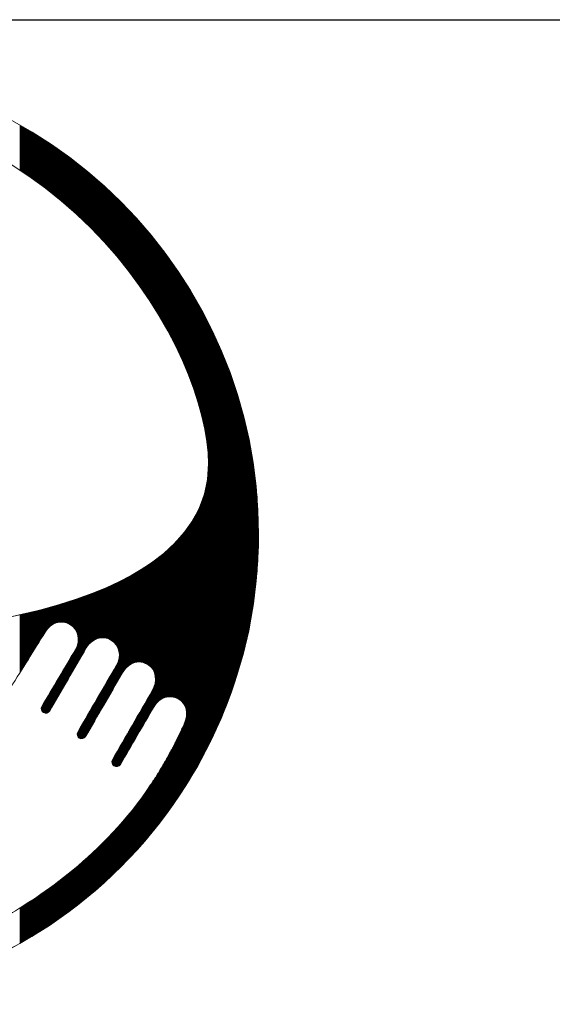
# Model space of a CAD drawing. Extents: x 29 to 8879, y 10 to 6310.
# Drawn here: x 7330 to 7404, y 572 to 709 of the extents above; entities that cross this region are included whole.
import ezdxf

# ---------------------------------------------------------------- set-up
doc = ezdxf.new("R2010")
doc.units = 0
doc.header["$LTSCALE"] = 45
doc.header["$MEASUREMENT"] = 0
doc.layers.get('0').update_dxf_attribs({"linetype": 'CONTINUOUS'})
doc.layers.add('logo', color=7, linetype='CONTINUOUS', lineweight=5)
doc.layers.add('WAKU', color=7, linetype='CONTINUOUS')

# ---------------------------------------------------------------- blocks, each defined once
blk = doc.blocks.new('A$C3dc51263')
at = {"linetype": 'Continuous'}
for p, q in [((32.22, 50.67), (32.22, 56.95)), ((32.34, 50.59), (32.34, 56.88)), ((32.47, 50.5), (32.47, 56.81)), ((32.59, 50.42), (32.59, 56.74)), ((32.72, 50.34), (32.72, 56.66)), ((32.84, 50.26), (32.84, 56.59)), ((32.97, 50.17), (32.97, 56.52)), ((33.09, 50.09), (33.09, 56.45)), ((33.22, 50), (33.22, 56.37)), ((33.34, 49.92), (33.34, 56.3)), ((33.47, 49.83), (33.47, 56.22)), ((33.59, 49.75), (33.59, 56.15)), ((33.72, 49.66), (33.72, 56.08)), ((33.84, 49.57), (33.84, 56)), ((33.97, 49.49), (33.97, 55.92)), ((34.09, 49.4), (34.09, 55.85)), ((34.22, 49.31), (34.22, 55.77)), ((34.34, 49.22), (34.34, 55.69)), ((34.47, 49.13), (34.47, 55.62)), ((34.59, 49.04), (34.59, 55.54)), ((34.72, 48.95), (34.72, 55.46)), ((34.84, 48.86), (34.84, 55.38)), ((34.97, 48.77), (34.97, 55.3)), ((35.09, 48.68), (35.09, 55.23)), ((35.22, 48.59), (35.22, 55.15)), ((35.34, 48.49), (35.34, 55.07)), ((35.47, 48.4), (35.47, 54.98)), ((35.59, 48.31), (35.59, 54.9)), ((35.72, 48.21), (35.72, 54.82)), ((35.84, 48.12), (35.84, 54.74)), ((35.97, 48.02), (35.97, 54.66)), ((36.09, 47.92), (36.09, 54.58)), ((36.22, 47.83), (36.22, 54.49)), ((36.34, 47.73), (36.34, 54.41)), ((36.47, 47.63), (36.47, 54.33)), ((36.59, 47.54), (36.59, 54.24)), ((36.72, 47.44), (36.72, 54.16)), ((36.84, 47.34), (36.84, 54.07)), ((36.97, 47.24), (36.97, 53.99)), ((37.09, 47.14), (37.09, 53.9)), ((37.22, 47.04), (37.22, 53.82)), ((37.34, 46.94), (37.34, 53.73)), ((37.47, 46.83), (37.47, 53.64)), ((37.59, 46.73), (37.59, 53.55)), ((37.72, 46.63), (37.72, 53.47)), ((37.84, 46.52), (37.84, 53.38)), ((37.97, 46.42), (37.97, 53.29)), ((38.09, 46.32), (38.09, 53.2)), ((38.22, 46.21), (38.22, 53.11)), ((38.34, 46.1), (38.34, 53.02)), ((38.47, 46), (38.47, 52.93)), ((38.59, 45.89), (38.59, 52.84)), ((38.72, 45.78), (38.72, 52.75)), ((38.84, 45.67), (38.84, 52.65)), ((38.97, 45.57), (38.97, 52.56)), ((39.09, 45.46), (39.09, 52.47)), ((39.22, 45.35), (39.22, 52.38)), ((39.34, 45.24), (39.34, 52.28)), ((39.47, 45.12), (39.47, 52.19)), ((39.59, 45.01), (39.59, 52.09)), ((39.72, 44.9), (39.72, 52)), ((39.84, 44.79), (39.84, 51.9)), ((39.97, 44.67), (39.97, 51.81)), ((40.09, 44.56), (40.09, 51.71)), ((40.22, 44.44), (40.22, 51.61)), ((40.34, 44.33), (40.34, 51.51)), ((40.47, 44.21), (40.47, 51.42)), ((40.59, 44.1), (40.59, 51.32)), ((40.72, 43.98), (40.72, 51.22)), ((40.84, 43.86), (40.84, 51.12)), ((40.97, 43.74), (40.97, 51.02)), ((41.09, 43.62), (41.09, 50.92)), ((41.22, 43.5), (41.22, 50.82)), ((41.34, 43.38), (41.34, 50.72)), ((41.47, 43.26), (41.47, 50.61)), ((41.59, 43.14), (41.59, 50.51)), ((41.72, 43.01), (41.72, 50.41)), ((41.84, 42.89), (41.84, 50.3)), ((41.97, 42.76), (41.97, 50.2)), ((42.09, 42.64), (42.09, 50.09)), ((42.22, 42.51), (42.22, 49.99)), ((42.34, 42.39), (42.34, 49.88)), ((42.47, 42.26), (42.47, 49.78)), ((42.59, 42.13), (42.59, 49.67)), ((42.72, 42), (42.72, 49.56)), ((42.84, 41.87), (42.84, 49.45)), ((42.97, 41.74), (42.97, 49.35)), ((43.09, 41.61), (43.09, 49.24)), ((43.22, 41.48), (43.22, 49.13)), ((43.34, 41.35), (43.34, 49.02)), ((43.47, 41.22), (43.47, 48.91)), ((43.59, 41.08), (43.59, 48.8)), ((43.72, 40.95), (43.72, 48.68)), ((43.84, 40.81), (43.84, 48.57)), ((43.97, 40.67), (43.97, 48.46)), ((44.09, 40.54), (44.09, 48.34)), ((44.22, 40.4), (44.22, 48.23)), ((44.34, 40.26), (44.34, 48.11)), ((44.47, 40.12), (44.47, 48)), ((44.59, 39.98), (44.59, 47.88)), ((44.72, 39.84), (44.72, 47.77)), ((44.84, 39.7), (44.84, 47.65)), ((44.97, 39.55), (44.97, 47.53)), ((45.09, 39.41), (45.09, 47.41)), ((45.22, 39.26), (45.22, 47.29)), ((45.34, 39.12), (45.34, 47.17)), ((45.47, 38.97), (45.47, 47.05)), ((45.59, 38.82), (45.59, 46.93)), ((45.72, 38.68), (45.72, 46.81)), ((45.84, 38.53), (45.84, 46.69)), ((45.97, 38.38), (45.97, 46.56)), ((46.09, 38.23), (46.09, 46.44)), ((46.22, 38.07), (46.22, 46.32)), ((46.34, 37.92), (46.34, 46.19)), ((46.47, 37.77), (46.47, 46.07)), ((46.59, 37.61), (46.59, 45.94)), ((46.72, 37.45), (46.72, 45.81)), ((46.84, 37.3), (46.84, 45.68)), ((46.97, 37.14), (46.97, 45.56)), ((47.09, 36.98), (47.09, 45.43)), ((47.22, 36.82), (47.22, 45.3)), ((47.34, 36.66), (47.34, 45.17)), ((47.47, 36.5), (47.47, 45.03)), ((47.59, 36.33), (47.59, 44.9)), ((47.72, 36.17), (47.72, 44.77)), ((47.84, 36), (47.84, 44.64)), ((47.97, 35.84), (47.97, 44.5)), ((48.09, 35.67), (48.09, 44.37)), ((48.22, 35.5), (48.22, 44.23)), ((48.34, 35.33), (48.34, 44.09)), ((48.47, 35.16), (48.47, 43.96)), ((48.59, 34.98), (48.59, 43.82)), ((48.72, 34.81), (48.72, 43.68)), ((48.84, 34.64), (48.84, 43.54)), ((48.97, 34.46), (48.97, 43.4)), ((49.09, 34.28), (49.09, 43.26)), ((49.22, 34.1), (49.22, 43.11)), ((49.34, 33.92), (49.34, 42.97)), ((49.47, 33.74), (49.47, 42.83)), ((49.59, 33.56), (49.59, 42.68)), ((49.72, 33.37), (49.72, 42.54)), ((49.84, 33.19), (49.84, 42.39)), ((49.97, 33), (49.97, 42.24)), ((50.09, 32.81), (50.09, 42.1)), ((50.22, 32.62), (50.22, 41.95)), ((50.34, 32.43), (50.34, 41.8)), ((50.47, 32.24), (50.47, 41.64)), ((50.59, 32.04), (50.59, 41.49)), ((50.72, 31.84), (50.72, 41.34)), ((50.84, 31.65), (50.84, 41.19)), ((50.97, 31.45), (50.97, 41.03)), ((51.09, 31.25), (51.09, 40.88)), ((51.22, 31.04), (51.22, 40.72)), ((51.34, 30.84), (51.34, 40.56)), ((51.47, 30.63), (51.47, 40.4)), ((51.59, 30.42), (51.59, 40.24)), ((51.72, 30.21), (51.72, 40.08)), ((51.84, 30), (51.84, 39.92)), ((51.97, 29.79), (51.97, 39.76)), ((52.09, 29.57), (52.09, 39.59)), ((52.22, 29.35), (52.22, 39.43)), ((52.34, 29.13), (52.34, 39.26)), ((52.47, 28.91), (52.47, 39.09)), ((52.59, 28.68), (52.59, 38.93)), ((52.72, 28.46), (52.72, 38.76)), ((52.84, 28.23), (52.84, 38.59)), ((52.97, 27.99), (52.97, 38.41)), ((53.09, 27.76), (53.09, 38.24)), ((53.22, 27.52), (53.22, 38.07)), ((53.34, 27.28), (53.34, 37.89)), ((53.47, 27.04), (53.47, 37.72)), ((53.59, 26.8), (53.59, 37.54)), ((53.72, 26.55), (53.72, 37.36)), ((53.84, 26.3), (53.84, 37.18)), ((53.97, 26.04), (53.97, 37)), ((54.09, 25.79), (54.09, 36.81)), ((54.22, 25.53), (54.22, 36.63)), ((54.34, 25.26), (54.34, 36.44)), ((54.47, 25), (54.47, 36.26)), ((54.59, 24.72), (54.59, 36.07)), ((54.72, 24.45), (54.72, 35.88)), ((54.84, 24.17), (54.84, 35.69)), ((54.97, 23.89), (54.97, 35.49)), ((55.09, 23.6), (55.09, 35.3)), ((55.22, 23.31), (55.22, 35.1)), ((55.34, 23.01), (55.34, 34.91)), ((55.47, 22.71), (55.47, 34.71)), ((55.59, 22.4), (55.59, 34.51)), ((55.72, 22.08), (55.72, 34.3)), ((55.84, 21.76), (55.84, 34.1)), ((55.97, 21.44), (55.97, 33.9)), ((56.09, 21.1), (56.09, 33.69)), ((56.22, 20.76), (56.22, 33.48)), ((56.34, 20.41), (56.34, 33.27)), ((56.47, 20.06), (56.47, 33.06)), ((56.59, 19.69), (56.59, 32.84)), ((56.72, 19.31), (56.72, 32.62)), ((56.84, 18.92), (56.84, 32.41)), ((56.97, 18.52), (56.97, 32.19)), ((57.09, 18.1), (57.09, 31.96)), ((57.22, 17.67), (57.22, 31.74)), ((57.34, 17.21), (57.34, 31.51)), ((57.47, 16.74), (57.47, 31.28)), ((57.59, 16.24), (57.59, 31.05)), ((57.72, 15.71), (57.72, 30.82)), ((57.84, 15.14), (57.84, 30.59)), ((57.97, 14.51), (57.97, 30.35)), ((58.09, 13.81), (58.09, 30.11)), ((58.22, 12.99), (58.22, 29.87)), ((58.34, 11.94), (58.34, 29.62)), ((58.47, -0.25), (58.47, 29.37)), ((58.59, -0.25), (58.59, 29.12)), ((58.72, -0.25), (58.72, 28.87)), ((58.84, -0.25), (58.84, 28.61)), ((58.97, -0.25), (58.97, 28.36)), ((59.09, -0.25), (59.09, 28.09)), ((59.22, -0.25), (59.22, 27.83)), ((59.34, -0.25), (59.34, 27.56)), ((59.47, -0.25), (59.47, 27.29)), ((59.59, -0.25), (59.59, 27.02)), ((59.72, -0.25), (59.72, 26.74)), ((59.84, -0.25), (59.84, 26.46)), ((59.97, -0.25), (59.97, 26.18)), ((60.09, -0.25), (60.09, 25.89)), ((60.22, -0.25), (60.22, 25.59)), ((60.34, -0.25), (60.34, 25.3)), ((60.47, -0.25), (60.47, 25)), ((60.59, -0.25), (60.59, 24.69)), ((60.72, -0.25), (60.72, 24.38)), ((60.84, -0.26), (60.84, 24.07)), ((60.97, -0.26), (60.97, 23.75)), ((61.09, -0.26), (61.09, 23.43)), ((61.22, -0.26), (61.22, 23.1)), ((61.34, -0.26), (61.34, 22.77)), ((61.47, -0.26), (61.47, 22.43)), ((61.59, -0.26), (61.59, 22.08)), ((61.72, -0.26), (61.72, 21.73)), ((61.84, -0.26), (61.84, 21.37)), ((61.97, -0.26), (61.97, 21.01)), ((62.09, -0.26), (62.09, 20.63)), ((62.22, -0.26), (62.22, 20.25)), ((62.34, -0.26), (62.34, 19.87)), ((62.47, -0.26), (62.47, 19.47)), ((62.59, -0.26), (62.59, 19.06)), ((62.72, -0.26), (62.72, 18.65)), ((62.84, -0.26), (62.84, 18.22)), ((62.97, -0.26), (62.97, 17.79)), ((63.09, -0.26), (63.09, 17.34)), ((63.22, -0.27), (63.22, 16.88)), ((63.34, -0.27), (63.34, 16.4)), ((63.47, -0.27), (63.47, 15.91)), ((63.59, -0.27), (63.59, 15.4)), ((63.72, -0.27), (63.72, 14.88)), ((63.84, -0.27), (63.84, 14.33)), ((63.97, -0.27), (63.97, 13.76)), ((64.09, -0.27), (64.09, 13.17)), ((64.22, -0.27), (64.22, 12.54)), ((64.34, -0.27), (64.34, 11.89)), ((64.47, -0.27), (64.47, 11.19)), ((64.59, -0.27), (64.59, 10.44)), ((64.72, -0.27), (64.72, 9.64)), ((64.84, -0.27), (64.84, 8.76)), ((58.22, -0.24), (58.22, 7.05)), ((58.34, -0.25), (58.34, 7.9)), ((64.97, -0.27), (64.97, 7.77)), ((57.97, -0.24), (57.97, 5.9)), ((58.09, -0.24), (58.09, 6.42)), ((65.09, -0.27), (65.09, 6.65)), ((57.47, -0.24), (57.47, 4.34)), ((57.59, -0.24), (57.59, 4.68)), ((57.72, -0.24), (57.72, 5.05)), ((57.84, -0.24), (57.84, 5.45)), ((65.22, -0.27), (65.22, 5.28)), ((56.84, -0.24), (56.84, 2.94)), ((56.97, -0.24), (56.97, 3.19)), ((57.09, -0.24), (57.09, 3.45)), ((57.22, -0.24), (57.22, 3.73)), ((57.34, -0.24), (57.34, 4.03)), ((65.34, -0.27), (65.34, 3.4)), ((55.97, -0.24), (55.97, 1.43)), ((56.09, -0.24), (56.09, 1.63)), ((56.22, -0.24), (56.22, 1.82)), ((56.34, -0.24), (56.34, 2.03)), ((56.47, -0.24), (56.47, 2.24)), ((56.59, -0.24), (56.59, 2.47)), ((56.72, -0.24), (56.72, 2.7)), ((54.97, -0.23), (54.97, 0.07)), ((55.09, -0.23), (55.09, 0.23)), ((55.22, -0.23), (55.22, 0.38)), ((55.34, -0.23), (55.34, 0.55)), ((55.47, -0.23), (55.47, 0.72)), ((55.59, -0.23), (55.59, 0.89)), ((55.72, -0.23), (55.72, 1.06)), ((55.84, -0.24), (55.84, 1.25)), ((53.72, -22.69), (53.72, -1.32)), ((53.84, -22.73), (53.84, -1.19)), ((53.97, -22.78), (53.97, -1.06)), ((54.09, -22.84), (54.09, -0.93)), ((54.22, -22.9), (54.22, -0.8)), ((54.34, -22.98), (54.34, -0.66)), ((54.47, -23.06), (54.47, -0.52)), ((54.59, -23.16), (54.59, -0.38)), ((54.72, -23.27), (54.72, -0.23)), ((54.84, -0.23), (54.84, -0.08)), ((54.84, -23.4), (54.84, -0.23)), ((54.97, -23.55), (54.97, -0.23)), ((55.09, -23.73), (55.09, -0.23)), ((55.22, -23.97), (55.22, -0.23)), ((55.34, -24.34), (55.34, -0.23)), ((55.47, -34.71), (55.47, -0.23)), ((55.59, -34.51), (55.59, -0.23)), ((55.72, -34.31), (55.72, -0.23)), ((55.84, -34.11), (55.84, -0.24)), ((55.97, -33.9), (55.97, -0.24)), ((56.09, -33.7), (56.09, -0.24)), ((56.22, -33.49), (56.22, -0.24)), ((56.34, -33.28), (56.34, -0.24)), ((56.47, -33.06), (56.47, -0.24)), ((56.59, -32.85), (56.59, -0.24)), ((56.72, -32.63), (56.72, -0.24)), ((56.84, -32.41), (56.84, -0.24)), ((56.97, -32.19), (56.97, -0.24)), ((57.09, -31.97), (57.09, -0.24)), ((57.22, -31.75), (57.22, -0.24)), ((57.34, -31.52), (57.34, -0.24)), ((57.47, -31.29), (57.47, -0.24)), ((57.59, -31.06), (57.59, -0.24)), ((57.72, -30.83), (57.72, -0.24)), ((57.84, -30.59), (57.84, -0.24)), ((57.97, -30.36), (57.97, -0.24)), ((58.09, -30.12), (58.09, -0.24)), ((58.22, -29.87), (58.22, -0.24)), ((58.34, -29.63), (58.34, -0.25)), ((58.47, -29.38), (58.47, -0.25)), ((58.59, -29.13), (58.59, -0.25)), ((58.72, -28.88), (58.72, -0.25)), ((58.84, -28.62), (58.84, -0.25)), ((58.97, -28.36), (58.97, -0.25)), ((59.09, -28.1), (59.09, -0.25)), ((59.22, -27.84), (59.22, -0.25)), ((59.34, -27.57), (59.34, -0.25)), ((59.47, -27.3), (59.47, -0.25)), ((59.59, -27.03), (59.59, -0.25)), ((59.72, -26.75), (59.72, -0.25)), ((59.84, -26.47), (59.84, -0.25)), ((59.97, -26.18), (59.97, -0.25)), ((60.09, -25.89), (60.09, -0.25)), ((60.22, -25.6), (60.22, -0.25)), ((60.34, -25.31), (60.34, -0.25)), ((60.47, -25.01), (60.47, -0.25)), ((60.59, -24.7), (60.59, -0.25)), ((60.72, -24.39), (60.72, -0.25)), ((60.84, -24.08), (60.84, -0.26)), ((60.97, -23.76), (60.97, -0.26)), ((61.09, -23.44), (61.09, -0.26)), ((61.22, -23.11), (61.22, -0.26)), ((61.34, -22.77), (61.34, -0.26)), ((61.47, -22.43), (61.47, -0.26)), ((61.59, -22.09), (61.59, -0.26)), ((61.72, -21.74), (61.72, -0.26)), ((61.84, -21.38), (61.84, -0.26)), ((61.97, -21.01), (61.97, -0.26)), ((62.09, -20.64), (62.09, -0.26)), ((62.22, -20.26), (62.22, -0.26)), ((62.34, -19.87), (62.34, -0.26)), ((62.47, -19.48), (62.47, -0.26)), ((62.59, -19.07), (62.59, -0.26)), ((62.72, -18.66), (62.72, -0.26)), ((62.84, -18.23), (62.84, -0.26)), ((62.97, -17.79), (62.97, -0.26)), ((63.09, -17.34), (63.09, -0.26)), ((63.22, -16.88), (63.22, -0.27)), ((63.34, -16.41), (63.34, -0.27)), ((63.47, -15.92), (63.47, -0.27)), ((63.59, -15.41), (63.59, -0.27)), ((63.72, -14.88), (63.72, -0.27)), ((63.84, -14.34), (63.84, -0.27)), ((63.97, -13.77), (63.97, -0.27)), ((64.09, -13.18), (64.09, -0.27)), ((64.22, -12.55), (64.22, -0.27)), ((64.34, -11.89), (64.34, -0.27)), ((64.47, -11.2), (64.47, -0.27)), ((64.59, -10.45), (64.59, -0.27)), ((64.72, -9.64), (64.72, -0.27)), ((64.84, -8.76), (64.84, -0.27)), ((64.97, -7.78), (64.97, -0.27)), ((65.09, -6.66), (65.09, -0.27)), ((65.22, -5.29), (65.22, -0.27)), ((65.34, -3.41), (65.34, -0.27)), ((52.22, -22.79), (52.22, -2.69)), ((52.34, -22.74), (52.34, -2.59)), ((52.47, -22.7), (52.47, -2.48)), ((52.59, -22.67), (52.59, -2.37)), ((52.72, -22.64), (52.72, -2.26)), ((52.84, -22.62), (52.84, -2.15)), ((52.97, -22.61), (52.97, -2.04)), ((53.09, -22.61), (53.09, -1.92)), ((53.22, -22.61), (53.22, -1.81)), ((53.34, -22.62), (53.34, -1.69)), ((53.47, -22.64), (53.47, -1.57)), ((53.59, -22.66), (53.59, -1.44)), ((50.47, -18.49), (50.47, -4.03)), ((50.59, -18.63), (50.59, -3.94)), ((50.72, -18.8), (50.72, -3.85)), ((50.84, -19.03), (50.84, -3.76)), ((50.97, -19.35), (50.97, -3.67)), ((51.09, -23.67), (51.09, -3.58)), ((51.22, -23.52), (51.22, -3.49)), ((51.34, -23.38), (51.34, -3.39)), ((51.47, -23.27), (51.47, -3.3)), ((51.59, -23.16), (51.59, -3.2)), ((51.72, -23.07), (51.72, -3.1)), ((51.84, -22.98), (51.84, -3)), ((51.97, -22.91), (51.97, -2.9)), ((52.09, -22.84), (52.09, -2.8)), ((48.22, -17.84), (48.22, -5.45)), ((48.34, -17.81), (48.34, -5.38)), ((48.47, -17.79), (48.47, -5.31)), ((48.59, -17.78), (48.59, -5.24)), ((48.72, -17.77), (48.72, -5.16)), ((48.84, -17.77), (48.84, -5.09)), ((48.97, -17.79), (48.97, -5.01)), ((49.09, -17.8), (49.09, -4.93)), ((49.22, -17.83), (49.22, -4.85)), ((49.34, -17.86), (49.34, -4.78)), ((49.47, -17.9), (49.47, -4.7)), ((49.59, -17.94), (49.59, -4.62)), ((49.72, -18), (49.72, -4.53)), ((49.84, -18.05), (49.84, -4.45)), ((49.97, -18.12), (49.97, -4.37)), ((50.09, -18.19), (50.09, -4.29)), ((50.22, -18.27), (50.22, -4.2)), ((50.34, -18.37), (50.34, -4.12)), ((45.59, -15.37), (45.59, -6.83)), ((45.72, -15.56), (45.72, -6.77)), ((45.84, -15.81), (45.84, -6.71)), ((45.97, -16.17), (45.97, -6.65)), ((46.09, -19.96), (46.09, -6.59)), ((46.22, -19.74), (46.22, -6.53)), ((46.34, -19.52), (46.34, -6.46)), ((46.47, -19.31), (46.47, -6.4)), ((46.59, -19.11), (46.59, -6.34)), ((46.72, -18.94), (46.72, -6.27)), ((46.84, -18.78), (46.84, -6.21)), ((46.97, -18.64), (46.97, -6.14)), ((47.09, -18.51), (47.09, -6.08)), ((47.22, -18.39), (47.22, -6.01)), ((47.34, -18.29), (47.34, -5.94)), ((47.47, -18.19), (47.47, -5.87)), ((47.59, -18.11), (47.59, -5.81)), ((47.72, -18.04), (47.72, -5.74)), ((47.84, -17.97), (47.84, -5.67)), ((47.97, -17.92), (47.97, -5.6)), ((48.09, -17.87), (48.09, -5.53)), ((42.47, -14.77), (42.47, -8.18)), ((42.59, -14.7), (42.59, -8.13)), ((42.72, -14.64), (42.72, -8.08)), ((42.84, -14.59), (42.84, -8.03)), ((42.97, -14.54), (42.97, -7.98)), ((43.09, -14.51), (43.09, -7.93)), ((43.22, -14.47), (43.22, -7.88)), ((43.34, -14.45), (43.34, -7.83)), ((43.47, -14.43), (43.47, -7.77)), ((43.59, -14.42), (43.59, -7.72)), ((43.72, -14.42), (43.72, -7.67)), ((43.84, -14.42), (43.84, -7.62)), ((43.97, -14.43), (43.97, -7.56)), ((44.09, -14.45), (44.09, -7.51)), ((44.22, -14.47), (44.22, -7.46)), ((44.34, -14.5), (44.34, -7.4)), ((44.47, -14.54), (44.47, -7.35)), ((44.59, -14.59), (44.59, -7.29)), ((44.72, -14.65), (44.72, -7.23)), ((44.84, -14.71), (44.84, -7.18)), ((44.97, -14.78), (44.97, -7.12)), ((45.09, -14.87), (45.09, -7.06)), ((45.22, -14.97), (45.22, -7.01)), ((45.34, -15.08), (45.34, -6.95)), ((45.47, -15.21), (45.47, -6.89)), ((38.47, -12.29), (38.47, -9.57)), ((38.59, -12.32), (38.59, -9.53)), ((38.72, -12.36), (38.72, -9.49)), ((38.84, -12.4), (38.84, -9.45)), ((38.97, -12.46), (38.97, -9.41)), ((39.09, -12.52), (39.09, -9.37)), ((39.22, -12.59), (39.22, -9.33)), ((39.34, -12.68), (39.34, -9.29)), ((39.47, -12.77), (39.47, -9.25)), ((39.59, -12.88), (39.59, -9.21)), ((39.72, -13.01), (39.72, -9.17)), ((39.84, -13.16), (39.84, -9.13)), ((39.97, -13.35), (39.97, -9.08)), ((40.09, -13.58), (40.09, -9.04)), ((40.22, -13.9), (40.22, -9)), ((40.34, -17.7), (40.34, -8.96)), ((40.47, -17.49), (40.47, -8.91)), ((40.59, -17.27), (40.59, -8.87)), ((40.72, -17.06), (40.72, -8.82)), ((40.84, -16.84), (40.84, -8.78)), ((40.97, -16.62), (40.97, -8.74)), ((41.09, -16.41), (41.09, -8.69)), ((41.22, -16.19), (41.22, -8.65)), ((41.34, -15.98), (41.34, -8.6)), ((41.47, -15.76), (41.47, -8.55)), ((41.59, -15.57), (41.59, -8.51)), ((41.72, -15.41), (41.72, -8.46)), ((41.84, -15.26), (41.84, -8.42)), ((41.97, -15.14), (41.97, -8.37)), ((42.09, -15.03), (42.09, -8.32)), ((42.22, -14.93), (42.22, -8.27)), ((42.34, -14.84), (42.34, -8.22)), ((33.34, -17.44), (33.34, -10.96)), ((33.47, -17.24), (33.47, -10.93)), ((33.59, -17.04), (33.59, -10.9)), ((33.72, -16.84), (33.72, -10.87)), ((33.84, -16.64), (33.84, -10.84)), ((33.97, -16.43), (33.97, -10.81)), ((34.09, -16.23), (34.09, -10.78)), ((34.22, -16.03), (34.22, -10.75)), ((34.34, -15.83), (34.34, -10.71)), ((34.47, -15.63), (34.47, -10.68)), ((34.59, -15.42), (34.59, -10.65)), ((34.72, -15.22), (34.72, -10.62)), ((34.84, -15.02), (34.84, -10.59)), ((34.97, -14.82), (34.97, -10.56)), ((35.09, -14.62), (35.09, -10.52)), ((35.22, -14.42), (35.22, -10.49)), ((35.34, -14.21), (35.34, -10.46)), ((35.47, -14.01), (35.47, -10.43)), ((35.59, -13.81), (35.59, -10.39)), ((35.72, -13.61), (35.72, -10.36)), ((35.84, -13.41), (35.84, -10.33)), ((35.97, -13.24), (35.97, -10.29)), ((36.09, -13.1), (36.09, -10.26)), ((36.22, -12.97), (36.22, -10.22)), ((36.34, -12.86), (36.34, -10.19)), ((36.47, -12.76), (36.47, -10.16)), ((36.59, -12.67), (36.59, -10.12)), ((36.72, -12.59), (36.72, -10.09)), ((36.84, -12.52), (36.84, -10.05)), ((36.97, -12.46), (36.97, -10.01)), ((37.09, -12.41), (37.09, -9.98)), ((37.22, -12.36), (37.22, -9.94)), ((37.34, -12.33), (37.34, -9.91)), ((37.47, -12.3), (37.47, -9.87)), ((37.59, -12.27), (37.59, -9.83)), ((37.72, -12.25), (37.72, -9.8)), ((37.84, -12.24), (37.84, -9.76)), ((37.97, -12.24), (37.97, -9.72)), ((38.09, -12.24), (38.09, -9.68)), ((38.22, -12.25), (38.22, -9.65)), ((38.34, -12.27), (38.34, -9.61)), ((32.22, -19.26), (32.22, -11.21)), ((32.34, -19.06), (32.34, -11.19)), ((32.47, -18.86), (32.47, -11.16)), ((32.59, -18.65), (32.59, -11.13)), ((32.72, -18.45), (32.72, -11.1)), ((32.84, -18.25), (32.84, -11.07)), ((32.97, -18.05), (32.97, -11.04)), ((33.09, -17.85), (33.09, -11.01)), ((33.22, -17.64), (33.22, -10.99)), ((39.72, -18.78), (39.72, -16.43)), ((39.84, -18.57), (39.84, -16.22)), ((39.97, -18.35), (39.97, -16)), ((40.09, -18.13), (40.09, -15.75)), ((40.22, -17.92), (40.22, -15.41)), ((38.97, -20.08), (38.97, -17.7)), ((39.09, -19.86), (39.09, -17.48)), ((39.22, -19.64), (39.22, -17.27)), ((39.34, -19.43), (39.34, -17.06)), ((39.47, -19.21), (39.47, -16.85)), ((39.59, -19), (39.59, -16.64)), ((45.97, -20.17), (45.97, -17.48)), ((38.09, -21.59), (38.09, -19.17)), ((38.22, -21.37), (38.22, -18.96)), ((38.34, -21.15), (38.34, -18.75)), ((38.47, -20.94), (38.47, -18.54)), ((38.59, -20.72), (38.59, -18.33)), ((38.72, -20.51), (38.72, -18.12)), ((38.84, -20.29), (38.84, -17.91)), ((45.22, -21.47), (45.22, -18.99)), ((45.34, -21.25), (45.34, -18.78)), ((45.47, -21.04), (45.47, -18.56)), ((45.59, -20.82), (45.59, -18.35)), ((45.72, -20.6), (45.72, -18.13)), ((45.84, -20.39), (45.84, -17.86)), ((37.34, -22.88), (37.34, -20.44)), ((37.47, -22.66), (37.47, -20.23)), ((37.59, -22.45), (37.59, -20.02)), ((37.72, -22.23), (37.72, -19.81)), ((37.84, -22.02), (37.84, -19.6)), ((37.97, -21.8), (37.97, -19.39)), ((44.34, -22.98), (44.34, -20.5)), ((44.47, -22.76), (44.47, -20.28)), ((44.59, -22.55), (44.59, -20.07)), ((44.72, -22.33), (44.72, -19.85)), ((44.84, -22.12), (44.84, -19.64)), ((44.97, -21.9), (44.97, -19.42)), ((45.09, -21.68), (45.09, -19.21)), ((36.47, -24.39), (36.47, -21.92)), ((36.59, -24.17), (36.59, -21.71)), ((36.72, -23.96), (36.72, -21.5)), ((36.84, -23.74), (36.84, -21.29)), ((36.97, -23.53), (36.97, -21.08)), ((37.09, -23.31), (37.09, -20.87)), ((37.22, -23.1), (37.22, -20.65)), ((43.59, -24.28), (43.59, -21.79)), ((43.72, -24.06), (43.72, -21.58)), ((43.84, -23.85), (43.84, -21.36)), ((43.97, -23.63), (43.97, -21.15)), ((44.09, -23.41), (44.09, -20.93)), ((44.22, -23.2), (44.22, -20.72)), ((50.59, -24.49), (50.59, -21.84)), ((50.72, -24.27), (50.72, -21.62)), ((50.84, -24.06), (50.84, -21.34)), ((50.97, -23.85), (50.97, -20.97)), ((35.72, -24.9), (35.72, -23.19)), ((35.84, -24.9), (35.84, -22.98)), ((35.97, -24.88), (35.97, -22.77)), ((36.09, -24.83), (36.09, -22.56)), ((36.22, -24.75), (36.22, -22.34)), ((36.34, -24.61), (36.34, -22.13)), ((42.72, -25.79), (42.72, -23.3)), ((42.84, -25.57), (42.84, -23.08)), ((42.97, -25.36), (42.97, -22.87)), ((43.09, -25.14), (43.09, -22.65)), ((43.22, -24.93), (43.22, -22.44)), ((43.34, -24.71), (43.34, -22.22)), ((43.47, -24.49), (43.47, -22.01)), ((49.84, -25.77), (49.84, -23.14)), ((49.97, -25.56), (49.97, -22.93)), ((50.09, -25.34), (50.09, -22.71)), ((50.22, -25.13), (50.22, -22.49)), ((50.34, -24.91), (50.34, -22.28)), ((50.47, -24.7), (50.47, -22.06)), ((35.22, -24.5), (35.22, -24.06)), ((35.34, -24.71), (35.34, -23.82)), ((35.47, -24.82), (35.47, -23.61)), ((35.59, -24.88), (35.59, -23.4)), ((41.97, -27.09), (41.97, -24.59)), ((42.09, -26.87), (42.09, -24.37)), ((42.22, -26.66), (42.22, -24.16)), ((42.34, -26.44), (42.34, -23.94)), ((42.47, -26.22), (42.47, -23.73)), ((42.59, -26.01), (42.59, -23.51)), ((48.97, -27.27), (48.97, -24.66)), ((49.09, -27.06), (49.09, -24.44)), ((49.22, -26.85), (49.22, -24.23)), ((49.34, -26.63), (49.34, -24.01)), ((49.47, -26.42), (49.47, -23.79)), ((49.59, -26.2), (49.59, -23.58)), ((49.72, -25.99), (49.72, -23.36)), ((41.22, -28.32), (41.22, -25.88)), ((41.34, -28.17), (41.34, -25.66)), ((41.47, -27.95), (41.47, -25.45)), ((41.59, -27.74), (41.59, -25.23)), ((41.72, -27.52), (41.72, -25.02)), ((41.84, -27.3), (41.84, -24.8)), ((48.22, -28.56), (48.22, -25.96)), ((48.34, -28.35), (48.34, -25.74)), ((48.47, -28.13), (48.47, -25.53)), ((48.59, -27.92), (48.59, -25.31)), ((48.72, -27.7), (48.72, -25.09)), ((48.84, -27.49), (48.84, -24.88)), ((55.22, -35.11), (55.22, -26.01)), ((55.34, -34.91), (55.34, -25.54)), ((40.34, -28.29), (40.34, -27.39)), ((40.47, -28.39), (40.47, -27.17)), ((40.59, -28.45), (40.59, -26.96)), ((40.72, -28.47), (40.72, -26.74)), ((40.84, -28.47), (40.84, -26.53)), ((40.97, -28.45), (40.97, -26.31)), ((41.09, -28.4), (41.09, -26.1)), ((47.47, -29.85), (47.47, -27.26)), ((47.59, -29.64), (47.59, -27.04)), ((47.72, -29.42), (47.72, -26.83)), ((47.84, -29.21), (47.84, -26.61)), ((47.97, -28.99), (47.97, -26.39)), ((48.09, -28.78), (48.09, -26.18)), ((54.72, -35.89), (54.72, -27.16)), ((54.84, -35.69), (54.84, -26.89)), ((54.97, -35.5), (54.97, -26.62)), ((55.09, -35.31), (55.09, -26.34)), ((40.22, -28.08), (40.22, -27.62)), ((46.59, -31.35), (46.59, -28.78)), ((46.72, -31.14), (46.72, -28.56)), ((46.84, -30.92), (46.84, -28.34)), ((46.97, -30.71), (46.97, -28.13)), ((47.09, -30.49), (47.09, -27.91)), ((47.22, -30.28), (47.22, -27.69)), ((47.34, -30.06), (47.34, -27.48)), ((53.97, -37), (53.97, -28.72)), ((54.09, -36.82), (54.09, -28.46)), ((54.22, -36.64), (54.22, -28.21)), ((54.34, -36.45), (54.34, -27.95)), ((54.47, -36.26), (54.47, -27.69)), ((54.59, -36.08), (54.59, -27.43)), ((45.84, -32.3), (45.84, -30.08)), ((45.97, -32.25), (45.97, -29.86)), ((46.09, -32.16), (46.09, -29.64)), ((46.22, -32), (46.22, -29.43)), ((46.34, -31.78), (46.34, -29.21)), ((46.47, -31.57), (46.47, -28.99)), ((53.34, -37.9), (53.34, -29.93)), ((53.47, -37.72), (53.47, -29.69)), ((53.59, -37.55), (53.59, -29.45)), ((53.72, -37.37), (53.72, -29.21)), ((53.84, -37.19), (53.84, -28.96)), ((45.09, -32.04), (45.09, -31.38)), ((45.22, -32.19), (45.22, -31.16)), ((45.34, -32.27), (45.34, -30.94)), ((45.47, -32.32), (45.47, -30.73)), ((45.59, -32.33), (45.59, -30.51)), ((45.72, -32.33), (45.72, -30.29)), ((52.47, -39.1), (52.47, -31.52)), ((52.59, -38.93), (52.59, -31.3)), ((52.72, -38.76), (52.72, -31.08)), ((52.84, -38.59), (52.84, -30.85)), ((52.97, -38.42), (52.97, -30.63)), ((53.09, -38.25), (53.09, -30.4)), ((53.22, -38.07), (53.22, -30.16)), ((51.72, -40.09), (51.72, -32.8)), ((51.84, -39.93), (51.84, -32.59)), ((51.97, -39.76), (51.97, -32.38)), ((52.09, -39.6), (52.09, -32.17)), ((52.22, -39.44), (52.22, -31.96)), ((52.34, -39.27), (52.34, -31.74)), ((50.84, -41.19), (50.84, -34.21)), ((50.97, -41.04), (50.97, -34.01)), ((51.09, -40.88), (51.09, -33.82)), ((51.22, -40.73), (51.22, -33.62)), ((51.34, -40.57), (51.34, -33.42)), ((51.47, -40.41), (51.47, -33.21)), ((51.59, -40.25), (51.59, -33.01)), ((49.97, -42.25), (49.97, -35.54)), ((50.09, -42.1), (50.09, -35.35)), ((50.22, -41.95), (50.22, -35.17)), ((50.34, -41.8), (50.34, -34.98)), ((50.47, -41.65), (50.47, -34.79)), ((50.59, -41.5), (50.59, -34.6)), ((50.72, -41.35), (50.72, -34.4)), ((48.97, -43.41), (48.97, -36.95)), ((49.09, -43.26), (49.09, -36.78)), ((49.22, -43.12), (49.22, -36.61)), ((49.34, -42.98), (49.34, -36.43)), ((49.47, -42.83), (49.47, -36.26)), ((49.59, -42.69), (49.59, -36.08)), ((49.72, -42.54), (49.72, -35.9)), ((49.84, -42.4), (49.84, -35.72)), ((47.97, -44.51), (47.97, -38.26)), ((48.09, -44.37), (48.09, -38.1)), ((48.22, -44.24), (48.22, -37.94)), ((48.34, -44.1), (48.34, -37.78)), ((48.47, -43.96), (48.47, -37.61)), ((48.59, -43.83), (48.59, -37.45)), ((48.72, -43.69), (48.72, -37.28)), ((48.84, -43.55), (48.84, -37.12)), ((46.84, -45.69), (46.84, -39.63)), ((46.97, -45.56), (46.97, -39.48)), ((47.09, -45.43), (47.09, -39.33)), ((47.22, -45.3), (47.22, -39.18)), ((47.34, -45.17), (47.34, -39.03)), ((47.47, -45.04), (47.47, -38.88)), ((47.59, -44.91), (47.59, -38.73)), ((47.72, -44.78), (47.72, -38.57)), ((47.84, -44.64), (47.84, -38.42)), ((45.59, -46.94), (45.59, -41.05)), ((45.72, -46.82), (45.72, -40.91)), ((45.84, -46.69), (45.84, -40.78)), ((45.97, -46.57), (45.97, -40.64)), ((46.09, -46.45), (46.09, -40.5)), ((46.22, -46.32), (46.22, -40.35)), ((46.34, -46.2), (46.34, -40.21)), ((46.47, -46.07), (46.47, -40.07)), ((46.59, -45.95), (46.59, -39.92)), ((46.72, -45.82), (46.72, -39.78)), ((44.34, -48.12), (44.34, -42.38)), ((44.47, -48.01), (44.47, -42.25)), ((44.59, -47.89), (44.59, -42.12)), ((44.72, -47.77), (44.72, -41.99)), ((44.84, -47.66), (44.84, -41.86)), ((44.97, -47.54), (44.97, -41.72)), ((45.09, -47.42), (45.09, -41.59)), ((45.22, -47.3), (45.22, -41.46)), ((45.34, -47.18), (45.34, -41.32)), ((45.47, -47.06), (45.47, -41.19)), ((42.84, -49.46), (42.84, -43.86)), ((42.97, -49.35), (42.97, -43.74)), ((43.09, -49.24), (43.09, -43.62)), ((43.22, -49.13), (43.22, -43.5)), ((43.34, -49.02), (43.34, -43.38)), ((43.47, -48.91), (43.47, -43.25)), ((43.59, -48.8), (43.59, -43.13)), ((43.72, -48.69), (43.72, -43.01)), ((43.84, -48.58), (43.84, -42.88)), ((43.97, -48.46), (43.97, -42.76)), ((44.09, -48.35), (44.09, -42.63)), ((44.22, -48.24), (44.22, -42.5)), ((41.47, -50.62), (41.47, -45.13)), ((41.59, -50.52), (41.59, -45.01)), ((41.72, -50.41), (41.72, -44.9)), ((41.84, -50.31), (41.84, -44.79)), ((41.97, -50.21), (41.97, -44.67)), ((42.09, -50.1), (42.09, -44.56)), ((42.22, -50), (42.22, -44.44)), ((42.34, -49.89), (42.34, -44.33)), ((42.47, -49.78), (42.47, -44.21)), ((42.59, -49.68), (42.59, -44.09)), ((42.72, -49.57), (42.72, -43.98)), ((39.84, -51.91), (39.84, -46.53)), ((39.97, -51.81), (39.97, -46.43)), ((40.09, -51.72), (40.09, -46.32)), ((40.22, -51.62), (40.22, -46.21)), ((40.34, -51.52), (40.34, -46.11)), ((40.47, -51.42), (40.47, -46)), ((40.59, -51.32), (40.59, -45.89)), ((40.72, -51.23), (40.72, -45.79)), ((40.84, -51.13), (40.84, -45.68)), ((40.97, -51.03), (40.97, -45.57)), ((41.09, -50.93), (41.09, -45.46)), ((41.22, -50.82), (41.22, -45.35)), ((41.34, -50.72), (41.34, -45.24)), ((38.09, -53.21), (38.09, -47.94)), ((38.22, -53.12), (38.22, -47.84)), ((38.34, -53.03), (38.34, -47.74)), ((38.47, -52.94), (38.47, -47.64)), ((38.59, -52.85), (38.59, -47.55)), ((38.72, -52.75), (38.72, -47.45)), ((38.84, -52.66), (38.84, -47.35)), ((38.97, -52.57), (38.97, -47.25)), ((39.09, -52.48), (39.09, -47.15)), ((39.22, -52.38), (39.22, -47.04)), ((39.34, -52.29), (39.34, -46.94)), ((39.47, -52.19), (39.47, -46.84)), ((39.59, -52.1), (39.59, -46.74)), ((39.72, -52), (39.72, -46.63)), ((36.22, -54.5), (36.22, -49.34)), ((36.34, -54.42), (36.34, -49.25)), ((36.47, -54.33), (36.47, -49.16)), ((36.59, -54.25), (36.59, -49.07)), ((36.72, -54.16), (36.72, -48.98)), ((36.84, -54.08), (36.84, -48.88)), ((36.97, -53.99), (36.97, -48.79)), ((37.09, -53.91), (37.09, -48.7)), ((37.22, -53.82), (37.22, -48.6)), ((37.34, -53.74), (37.34, -48.51)), ((37.47, -53.65), (37.47, -48.42)), ((37.59, -53.56), (37.59, -48.32)), ((37.72, -53.47), (37.72, -48.23)), ((37.84, -53.38), (37.84, -48.13)), ((37.97, -53.3), (37.97, -48.03)), ((34.34, -55.7), (34.34, -50.64)), ((34.47, -55.62), (34.47, -50.56)), ((34.59, -55.55), (34.59, -50.48)), ((34.72, -55.47), (34.72, -50.39)), ((34.84, -55.39), (34.84, -50.31)), ((34.97, -55.31), (34.97, -50.22)), ((35.09, -55.23), (35.09, -50.13)), ((35.22, -55.15), (35.22, -50.05)), ((35.34, -55.07), (35.34, -49.96)), ((35.47, -54.99), (35.47, -49.87)), ((35.59, -54.91), (35.59, -49.78)), ((35.72, -54.83), (35.72, -49.7)), ((35.84, -54.75), (35.84, -49.61)), ((35.97, -54.67), (35.97, -49.52)), ((36.09, -54.58), (36.09, -49.43)), ((32.22, -56.96), (32.22, -52.01)), ((32.34, -56.89), (32.34, -51.93)), ((32.47, -56.81), (32.47, -51.86)), ((32.59, -56.74), (32.59, -51.78)), ((32.72, -56.67), (32.72, -51.7)), ((32.84, -56.6), (32.84, -51.62)), ((32.97, -56.53), (32.97, -51.54)), ((33.09, -56.45), (33.09, -51.46)), ((33.22, -56.38), (33.22, -51.38)), ((33.34, -56.31), (33.34, -51.3)), ((33.47, -56.23), (33.47, -51.22)), ((33.59, -56.16), (33.59, -51.14)), ((33.72, -56.08), (33.72, -51.06)), ((33.84, -56.01), (33.84, -50.98)), ((33.97, -55.93), (33.97, -50.89)), ((34.09, -55.85), (34.09, -50.81)), ((34.22, -55.78), (34.22, -50.73))]:
    blk.add_line(p, q, dxfattribs=at)
for p, q in [((65.43, -0.27), (54.72, -0.23)), ((54.72, -0.23), (65.43, -0.27))]:
    blk.add_line(p, q)
for centre, start, end in [((0, 0), 0.0014, 89.9978), ((0, 0), 0.0014, 89.9978), ((0, -0.01), 269.9996, 0.0085), ((0, -0.01), 359.7671, 0.0085), ((0, -0.01), 269.9996, 359.7671)]:
    blk.add_arc(centre, 65.43, start, end)
blk.add_open_spline([(0.26, 59.94), (39.13, 59.94), (58.45, 25.38), (58.45, 9.8), (58.45, -14.07), (7.9, -14.01), (5.74, -14.01)], degree=3, knots=[0, 0, 0, 0, 1, 1, 1, 2, 2, 2, 2])
for points in [[(0.26, 59.94), (39.13, 59.94), (58.45, 25.38), (58.45, 9.8)], [(58.45, 9.8), (58.45, 5.83), (57.06, 2.52), (54.72, -0.23)], [(54.72, -0.23), (42.99, -14.05), (7.54, -14.01), (5.74, -14.01)], [(35.72, -13.61), (36.45, -12.34), (37.97, -11.87), (39.15, -12.55)], [(30.94, -21.31), (32.54, -18.75), (34.13, -16.18), (35.72, -13.61)], [(39.15, -12.55), (40.33, -13.24), (40.68, -14.78), (39.95, -16.04)], [(41.45, -15.8), (42.18, -14.53), (43.7, -14.05), (44.88, -14.73)], [(44.88, -14.73), (46.07, -15.42), (46.39, -16.96), (45.66, -18.23)], [(39.95, -16.04), (38.38, -18.68), (36.82, -21.32), (35.26, -23.96)], [(36.35, -24.6), (38.05, -21.67), (39.75, -18.73), (41.45, -15.8)], [(46.44, -19.36), (46.93, -18.51), (48.17, -17.07), (50.05, -18.17)], [(45.66, -18.23), (43.86, -21.33), (42.06, -24.43), (40.26, -27.53)], [(50.05, -18.17), (51.23, -18.85), (51.36, -20.52), (50.63, -21.79)], [(41.34, -28.17), (43.04, -25.24), (44.74, -22.3), (46.44, -19.36)], [(50.63, -21.79), (48.78, -24.99), (46.93, -28.19), (45.09, -31.39)], [(50.88, -24), (51.61, -22.73), (53.06, -22.23), (54.24, -22.92)], [(54.24, -22.92), (55.42, -23.6), (55.73, -24.89), (55.06, -26.42)], [(35.26, -23.96), (35.09, -24.26), (35.2, -24.66), (35.48, -24.82)], [(35.48, -24.82), (35.75, -24.98), (36.18, -24.9), (36.35, -24.6)], [(46.19, -32.04), (47.75, -29.36), (49.32, -26.68), (50.88, -24)], [(40.26, -27.53), (40.09, -27.83), (40.2, -28.24), (40.47, -28.4)], [(40.47, -28.4), (40.75, -28.55), (41.17, -28.47), (41.34, -28.17)], [(45.09, -31.39), (44.92, -31.68), (45.02, -32.09), (45.3, -32.25)], [(45.3, -32.25), (45.58, -32.41), (46.02, -32.34), (46.19, -32.04)], [(50.4, -34.89), (43.95, -44.71), (34.61, -50.63), (30.79, -52.87)]]:
    blk.add_open_spline(points, degree=3)
blk.add_rational_spline([(55.06, -26.42), (53.74, -29.37), (52.18, -32.2), (50.4, -34.89)], [1, 0.997811135325, 0.997811135325, 1], degree=3)

msp = doc.modelspace()

# ---------------------------------------------------------------- linework, layer by layer
at = {"layer": 'WAKU', "color": 0, "linetype": 'Continuous'}
msp.add_line((7135.98, 708.62), (8650.43, 708.62), dxfattribs=at)

# ---------------------------------------------------------------- block references
at = {"layer": 'logo', "color": 1}
msp.add_blockref('A$C3dc51263', (7297.98, 636.99), dxfattribs=at)

doc.saveas('drawing.dxf')
